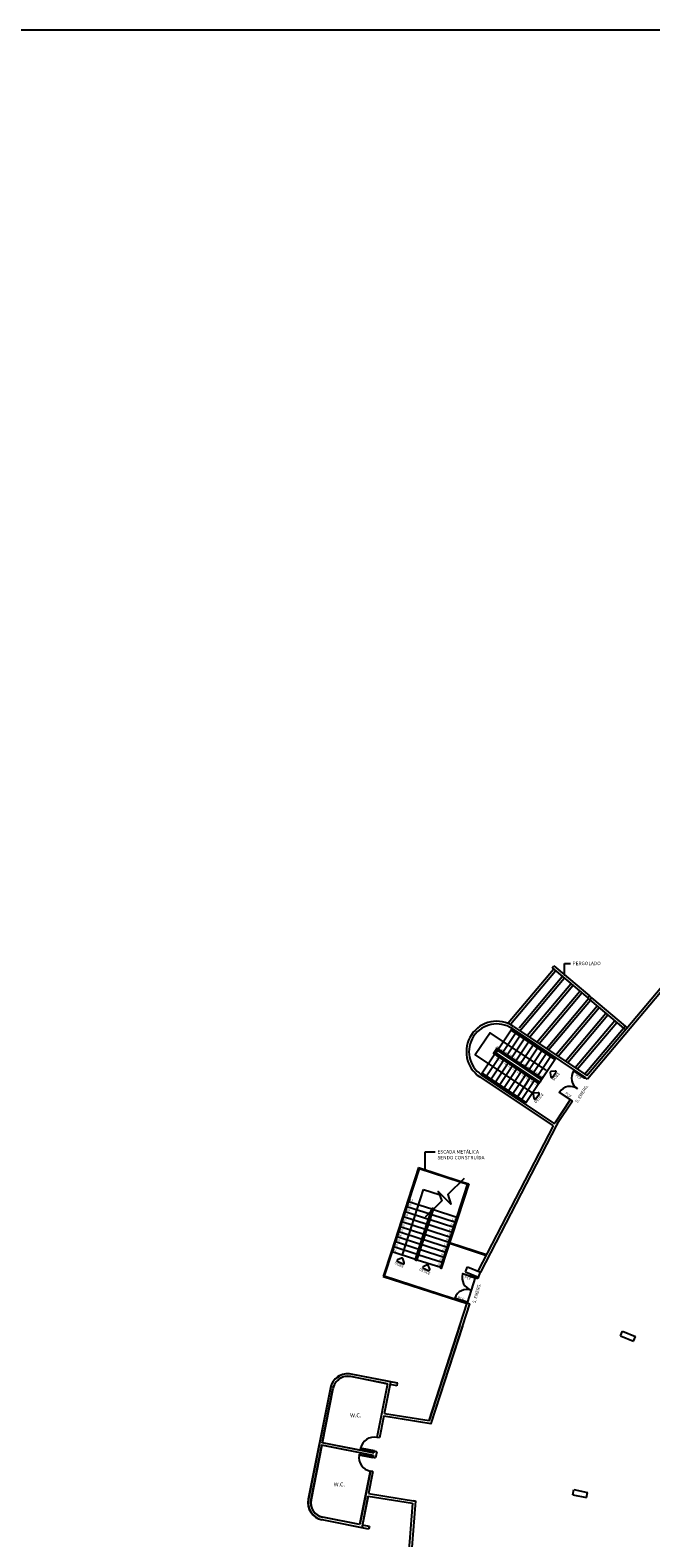
# Model space of a CAD drawing. Units: millimetres. Extents: x 1070 to 1769, y 57 to 397.
# Drawn here: x 1494 to 1529, y 109 to 194 of the extents above; entities that cross this region are included whole.
import ezdxf
from ezdxf.enums import TextEntityAlignment as Align

# ---------------------------------------------------------------- set-up
doc = ezdxf.new("R2010")
doc.units = ezdxf.units.MM
doc.linetypes.add('HIDDEN', pattern=[0.375, 0.25, -0.125])
for name, color, linetype in [('01', 1, 'Continuous'), ('02', 2, 'Continuous'), ('arquitetura', 9, 'Continuous'), ('cota', 1, 'Continuous'), ('ESQ-EXT', 1, 'Continuous'), ('ESQ-INT', 2, 'Continuous'), ('NÍVEL', 9, 'Continuous'), ('PAREDE CERTA', 5, 'Continuous'), ('PERGOLADO', 1, 'Continuous'), ('PILARES', 4, 'Continuous'), ('TEXTO', 3, 'Continuous')]:
    doc.layers.add(name, color=color, linetype=linetype)
doc.styles.add('Arial', font='ARIAL.TTF')
doc.styles.add('SANSB', font='sanss___.ttf')
doc.styles.get("Standard").update_dxf_attribs({"font": 'verdana.TTF'})
doc.dimstyles.new('ARQ_125', dxfattribs={"dimscale": 0.125, "dimtxt": 1.6, "dimasz": 1, "dimexe": 1, "dimexo": 1, "dimgap": 1, "dimtad": 1, "dimrnd": 0.01, "dimzin": 6, "dimdsep": 46, "dimtxsty": 'Arial', "dimblk": 'DOT', "dimcen": 1, "dimclrd": 20, "dimclre": 20, "dimclrt": 2, "dimaunit": 1, "dimadec": 0, "dimazin": 0, "dimtfac": 1, "dimtix": 1, "dimtmove": 2, "dimatfit": 3, "dimldrblk": 'DOT', "dimfxl": 0.1, "dimtolj": 1, "dimtzin": 0, "dimarcsym": 0})

# ---------------------------------------------------------------- blocks, each defined once
blk = doc.blocks.new('_DOT')
at = {"color": 0, "linetype": 'ByBlock'}
blk.add_line((-0.5, 0), (-1, 0), dxfattribs=at)
at = {"color": 0, "linetype": 'ByBlock', "const_width": 0.5}
blk.add_lwpolyline([(-0.25, 0, 1), (0.25, 0, 1)], format="xyb", close=True, dxfattribs=at)

msp = doc.modelspace()

# ---------------------------------------------------------------- linework, layer by layer
at = {"layer": '01'}
msp.add_line((1519.425, 123.477), (1518.968, 122.035), dxfattribs=at)
for points in [[(1521.295, 137.957), (1523.873, 141.014)], [(1521.421, 137.873), (1523.988, 140.917)], [(1521.912, 137.68), (1524.37, 140.595)], [(1523.796, 141.078), (1523.893, 141.193)], [(1523.796, 141.078), (1523.911, 140.981)], [(1523.893, 141.193), (1524.008, 141.096)], [(1523.911, 140.981), (1525.822, 139.37)], [(1524.008, 141.096), (1525.919, 139.485)], [(1521.965, 137.51), (1524.485, 140.498)], [(1522.383, 137.23), (1524.867, 140.176)], [(1522.508, 137.146), (1524.982, 140.079)], [(1522.927, 136.867), (1525.364, 139.757)], [(1523.052, 136.783), (1525.478, 139.66)], [(1523.471, 136.503), (1525.861, 139.338)], [(1523.596, 136.419), (1525.975, 139.241)], [(1524.014, 136.14), (1526.358, 138.919)], [(1525.822, 139.37), (1525.919, 139.485)], [(1525.822, 139.37), (1525.937, 139.273)], [(1525.919, 139.485), (1526.034, 139.388)], [(1525.937, 139.273), (1527.848, 137.662)], [(1526.034, 139.388), (1527.945, 137.777)], [(1524.14, 136.056), (1526.472, 138.822)], [(1524.558, 135.776), (1526.855, 138.5)], [(1524.684, 135.693), (1526.969, 138.403)], [(1525.102, 135.413), (1527.352, 138.081)], [(1523.411, 135.288), (1520.271, 137.391), (1519.417, 136.145), (1522.678, 133.966)], [(1525.228, 135.329), (1527.466, 137.984)], [(1525.646, 135.05), (1527.848, 137.662)], [(1527.848, 137.662), (1527.945, 137.777)], [(1527.848, 137.662), (1527.963, 137.565)], [(1527.945, 137.777), (1528.06, 137.68)]]:
    msp.add_lwpolyline(points, dxfattribs=at)
for points in [[(1523.684, 135.124), (1523.724, 134.884, 0.656801), (1523.813, 134.862), (1524.014, 135.127, 0.656801), (1523.97, 135.207), (1523.728, 135.182, 0.432865)], [(1522.718, 133.897), (1522.759, 133.657, 0.656801), (1522.848, 133.635), (1523.049, 133.9, 0.656801), (1523.004, 133.98), (1522.762, 133.955, 0.432865)], [(1515.23, 124.578), (1515.011, 124.475, 0.656801), (1515.014, 124.383), (1515.323, 124.261, 0.656801), (1515.388, 124.326), (1515.298, 124.552, 0.432865)], [(1516.681, 124.198), (1516.461, 124.094, 0.656801), (1516.464, 124.003), (1516.773, 123.881, 0.656801), (1516.838, 123.946), (1516.748, 124.171, 0.432865)]]:
    msp.add_lwpolyline(points, format="xyb", close=True, dxfattribs=at)
at = {"layer": '02', "ltscale": 0.5}
for p, q in [((1523.178, 134.715), (1523.956, 135.879)), ((1516.197, 129.725), (1518.618, 128.938)), ((1518.612, 128.94), (1519.05, 128.798)), ((1515.626, 127.808), (1516.958, 127.375)), ((1515.348, 126.952), (1516.68, 126.519)), ((1515.441, 127.237), (1516.772, 126.804)), ((1515.534, 127.522), (1516.865, 127.09)), ((1516.11, 124.443), (1517.053, 127.344)), ((1516.96, 127.059), (1518.292, 126.626)), ((1517.053, 127.344), (1518.384, 126.911)), ((1515.07, 126.096), (1516.401, 125.663)), ((1515.163, 126.381), (1516.494, 125.948)), ((1515.255, 126.666), (1516.587, 126.234)), ((1516.682, 126.203), (1518.013, 125.77)), ((1516.775, 126.488), (1518.106, 126.055)), ((1516.867, 126.773), (1518.199, 126.341)), ((1514.792, 125.24), (1516.123, 124.807)), ((1514.885, 125.525), (1516.216, 125.092)), ((1514.977, 125.81), (1516.309, 125.378)), ((1516.404, 125.347), (1517.735, 124.914)), ((1516.497, 125.632), (1517.828, 125.199)), ((1516.589, 125.917), (1517.921, 125.485)), ((1517.953, 125.422), (1520.056, 124.738)), ((1517.968, 125.469), (1520.071, 124.786)), ((1514.699, 124.955), (1516.031, 124.522)), ((1516.126, 124.491), (1517.457, 124.058)), ((1516.218, 124.776), (1517.55, 124.343)), ((1516.311, 125.061), (1517.643, 124.629)), ((1514.188, 123.543), (1518.955, 121.994))]:
    msp.add_line(p, q, dxfattribs=at)
at = {"layer": '02', "ltscale": 0.8}
for p, q in [((1514.699, 124.955), (1514.652, 124.97)), ((1516.015, 124.474), (1516.031, 124.522)), ((1516.015, 124.474), (1516.11, 124.443))]:
    msp.add_line(p, q, dxfattribs=at)
at = {"layer": '02', "ltscale": 0.5}
for points in [[(1516.197, 129.725), (1514.652, 124.97)], [(1518.572, 128.9), (1516.229, 129.662), (1514.699, 124.955)], [(1519.05, 128.798), (1517.489, 123.995), (1517.442, 124.011), (1518.987, 128.766), (1518.572, 128.9)], [(1514.652, 124.97), (1514.188, 123.543)], [(1514.699, 124.955), (1514.251, 123.576), (1518.958, 122.045)]]:
    msp.add_lwpolyline(points, dxfattribs=at)
at = {"layer": '02'}
msp.add_lwpolyline([(1518.784, 129.112), (1517.861, 128.189), (1518.043, 127.644), (1517.316, 128.371), (1517.515, 127.843), (1516.575, 126.903)], dxfattribs=at)
at = {"layer": '02', "ltscale": 0.8}
for points in [[(1517.005, 127.359), (1516.063, 124.459), (1516.015, 124.474)], [(1516.031, 124.522), (1516.958, 127.375)]]:
    msp.add_lwpolyline(points, dxfattribs=at)
msp.add_arc((1517.005, 127.359), 0.05, 341.99409, 161.99409, dxfattribs=at)
at = {"layer": 'arquitetura'}
msp.add_lwpolyline([(1522.429, 135.215), (1522.457, 135.256)], dxfattribs=at)
at = {"layer": 'cota'}
msp.add_lwpolyline([(1769.259, 194.396), (1070.172, 194.396), (1070.172, 56.974), (1769.259, 56.974)], close=True, dxfattribs=at)
at = {"layer": 'ESQ-EXT', "ltscale": 0.8}
for points in [[(1519.425, 123.477), (1519.415, 123.449), (1518.702, 123.68), (1518.711, 123.709)], [(1518.961, 122.051), (1518.97, 122.079), (1518.257, 122.311), (1518.248, 122.282)]]:
    msp.add_lwpolyline(points, close=True, dxfattribs=at)
at = {"layer": 'ESQ-EXT'}
for centre, radius, start, end in [((1525.619, 134.821), 0.721, 146.25, 238.58828), ((1524.819, 133.624), 0.721, 53.91172, 146.25), ((1513.679, 113.599), 0.8, 78.75, 166.60241), ((1513.679, 113.599), 0.8, 78.75, 166.60241), ((1513.61, 113.255), 0.801, 170.89759, 258.75), ((1513.61, 113.255), 0.801, 170.89759, 258.75)]:
    msp.add_arc(centre, radius, start, end, dxfattribs=at)
at = {"layer": 'ESQ-EXT', "ltscale": 0.8}
for centre, start, end in [((1519.425, 123.478), 164.2847, 251.9984), ((1518.961, 122.051), 71.98978, 159.70348)]:
    msp.add_arc(centre, 0.751, start, end, dxfattribs=at)
at = {"layer": 'ESQ-INT', "ltscale": 0.9}
for points in [[(1521.461, 137.545), (1521.489, 137.587), (1523.983, 135.92), (1523.956, 135.878)], [(1521.461, 137.545), (1521.489, 137.587), (1523.983, 135.92), (1523.956, 135.878)], [(1523.206, 134.756), (1520.67, 136.45), (1520.531, 136.243), (1523.067, 134.548), (1523.039, 134.507), (1520.461, 136.229), (1520.656, 136.52), (1523.233, 134.798)], [(1522.289, 133.384), (1519.794, 135.051), (1519.822, 135.092), (1522.317, 133.426)]]:
    msp.add_lwpolyline(points, close=True, dxfattribs=at)
msp.add_lwpolyline([(1520.542, 136.349), (1520.656, 136.52), (1523.233, 134.798), (1523.206, 134.756), (1520.67, 136.45), (1520.589, 136.329)], dxfattribs=at)
at = {"layer": 'ESQ-INT'}
for points in [[(1525.66, 134.83), (1525.644, 134.805), (1525.02, 135.221), (1525.037, 135.246)], [(1524.827, 133.583), (1524.843, 133.607), (1524.22, 134.024), (1524.203, 133.999)]]:
    msp.add_lwpolyline(points, close=True, dxfattribs=at)
for points in [[(1512.82, 113.382), (1512.826, 113.412)], [(1512.82, 113.382), (1512.826, 113.412)], [(1513.605, 113.226), (1512.82, 113.382)], [(1513.605, 113.226), (1512.82, 113.382)], [(1513.61, 113.255), (1512.826, 113.412)], [(1513.61, 113.255), (1512.826, 113.412)], [(1512.833, 113.38), (1512.839, 113.409)], [(1512.894, 113.755), (1512.9, 113.784)], [(1512.894, 113.755), (1512.9, 113.784)], [(1513.679, 113.599), (1512.894, 113.755)], [(1513.679, 113.599), (1512.894, 113.755)], [(1513.685, 113.628), (1512.9, 113.784)], [(1513.685, 113.628), (1512.9, 113.784)], [(1512.907, 113.753), (1512.913, 113.782)], [(1513.605, 113.226), (1513.61, 113.255)], [(1513.605, 113.226), (1513.61, 113.255)], [(1513.679, 113.599), (1513.685, 113.628)], [(1513.679, 113.599), (1513.685, 113.628)]]:
    msp.add_lwpolyline(points, dxfattribs=at)
at = {"layer": 'NÍVEL'}
for points in [[(1521.461, 137.545), (1520.739, 136.464)], [(1521.461, 137.545), (1520.739, 136.464)], [(1520.988, 136.298), (1521.711, 137.379)], [(1520.988, 136.298), (1521.711, 137.379)], [(1521.238, 136.131), (1521.96, 137.212)], [(1521.238, 136.131), (1521.96, 137.212)], [(1521.517, 137.628), (1521.489, 137.587)], [(1521.517, 137.628), (1521.489, 137.587)], [(1521.738, 137.42), (1521.766, 137.462)], [(1521.738, 137.42), (1521.766, 137.462)], [(1521.988, 137.253), (1522.016, 137.295)], [(1521.988, 137.253), (1522.016, 137.295)], [(1520.6, 136.256), (1520.683, 136.381)], [(1520.711, 136.423), (1520.683, 136.381)], [(1520.711, 136.423), (1520.683, 136.381)], [(1521.487, 135.964), (1522.209, 137.045)], [(1521.487, 135.964), (1522.209, 137.045)], [(1521.737, 135.798), (1522.459, 136.879)], [(1521.737, 135.798), (1522.459, 136.879)], [(1521.986, 135.631), (1522.708, 136.712)], [(1521.986, 135.631), (1522.708, 136.712)], [(1522.236, 135.464), (1522.958, 136.545)], [(1522.236, 135.464), (1522.958, 136.545)], [(1522.237, 137.087), (1522.265, 137.128)], [(1522.237, 137.087), (1522.265, 137.128)], [(1522.485, 135.298), (1523.207, 136.378)], [(1522.485, 135.298), (1523.207, 136.378)], [(1522.487, 136.92), (1522.515, 136.962)], [(1522.487, 136.92), (1522.515, 136.962)], [(1522.736, 136.753), (1522.764, 136.795)], [(1522.736, 136.753), (1522.764, 136.795)], [(1522.986, 136.587), (1523.013, 136.628)], [(1522.986, 136.587), (1523.013, 136.628)], [(1523.235, 136.42), (1523.263, 136.462)], [(1523.235, 136.42), (1523.263, 136.462)], [(1523.484, 136.253), (1523.512, 136.295)], [(1523.484, 136.253), (1523.512, 136.295)], [(1520.544, 136.173), (1519.822, 135.092)], [(1520.794, 136.007), (1520.072, 134.926)], [(1521.043, 135.84), (1520.321, 134.759)], [(1521.293, 135.673), (1520.571, 134.592)], [(1520.6, 136.256), (1520.572, 136.215)], [(1521.542, 135.507), (1520.82, 134.426)], [(1520.849, 136.09), (1520.822, 136.048)], [(1520.933, 136.215), (1520.961, 136.256)], [(1520.933, 136.215), (1520.961, 136.256)], [(1521.099, 135.923), (1521.071, 135.882)], [(1521.182, 136.048), (1521.21, 136.089)], [(1521.182, 136.048), (1521.21, 136.089)], [(1521.348, 135.756), (1521.321, 135.715)], [(1521.432, 135.881), (1521.459, 135.923)], [(1521.432, 135.881), (1521.459, 135.923)], [(1521.598, 135.59), (1521.57, 135.548)], [(1521.681, 135.715), (1521.709, 135.756)], [(1521.681, 135.715), (1521.709, 135.756)], [(1521.931, 135.548), (1521.958, 135.589)], [(1521.931, 135.548), (1521.958, 135.589)], [(1522.734, 135.131), (1523.457, 136.212)], [(1522.734, 135.131), (1523.457, 136.212)], [(1522.984, 134.964), (1523.706, 136.045)], [(1522.984, 134.964), (1523.706, 136.045)], [(1523.233, 134.798), (1523.956, 135.878)], [(1523.233, 134.798), (1523.956, 135.878)], [(1523.734, 136.087), (1523.762, 136.128)], [(1523.734, 136.087), (1523.762, 136.128)], [(1523.983, 135.92), (1524.011, 135.962)], [(1523.983, 135.92), (1524.011, 135.962)], [(1519.794, 135.051), (1519.767, 135.009)], [(1520.044, 134.884), (1520.016, 134.843)], [(1520.293, 134.718), (1520.266, 134.676)], [(1521.792, 135.34), (1521.069, 134.259)], [(1522.041, 135.173), (1521.319, 134.092)], [(1522.291, 135.007), (1521.568, 133.926)], [(1522.54, 134.84), (1521.818, 133.759)], [(1521.847, 135.423), (1521.819, 135.381)], [(1522.789, 134.673), (1522.067, 133.592)], [(1522.097, 135.256), (1522.069, 135.215)], [(1522.18, 135.381), (1522.208, 135.423)], [(1522.18, 135.381), (1522.208, 135.423)], [(1522.346, 135.09), (1522.318, 135.048)], [(1522.429, 135.215), (1522.457, 135.256)], [(1522.596, 134.923), (1522.568, 134.881)], [(1522.679, 135.048), (1522.707, 135.089)], [(1522.679, 135.048), (1522.707, 135.089)], [(1522.845, 134.756), (1522.817, 134.715)], [(1522.928, 134.881), (1522.956, 134.923)], [(1522.928, 134.881), (1522.956, 134.923)], [(1523.094, 134.59), (1523.067, 134.548)], [(1523.178, 134.715), (1523.206, 134.756)], [(1523.178, 134.715), (1523.206, 134.756)], [(1523.039, 134.507), (1522.317, 133.426)]]:
    msp.add_lwpolyline(points, dxfattribs=at)
at = {"layer": 'PAREDE CERTA'}
for p, q in [((1521.517, 137.628), (1525.674, 134.85)), ((1523.924, 132.231), (1519.767, 135.009)), ((1523.178, 134.715), (1523.094, 134.59)), ((1523.178, 134.715), (1523.094, 134.59)), ((1525.785, 134.746), (1525.66, 134.83)), ((1525.799, 134.767), (1525.785, 134.746)), ((1524.827, 133.583), (1523.98, 132.315)), ((1524.952, 133.499), (1524.104, 132.231)), ((1524.952, 133.499), (1524.827, 133.583)), ((1524.104, 132.231), (1524.049, 132.148)), ((1524.104, 132.231), (1524.049, 132.148)), ((1519.425, 123.477), (1519.567, 123.431)), ((1518.968, 122.035), (1519.111, 121.989)), ((1514.44, 117.424), (1512.331, 117.843)), ((1514.44, 117.424), (1512.331, 117.843)), ((1514.452, 117.422), (1512.344, 117.841)), ((1515.008, 117.464), (1512.36, 117.99)), ((1515.008, 117.464), (1512.36, 117.99)), ((1515.021, 117.462), (1512.373, 117.988)), ((1511.184, 117.205), (1509.926, 110.879)), ((1511.197, 117.203), (1509.939, 110.877)), ((1510.717, 114.086), (1511.331, 117.175)), ((1510.73, 114.084), (1511.344, 117.173)), ((1510.688, 113.939), (1510.073, 110.849)), ((1510.7, 113.937), (1510.086, 110.847)), ((1513.36, 109.176), (1510.712, 109.703)), ((1513.36, 109.176), (1510.712, 109.703)), ((1513.373, 109.174), (1510.724, 109.701))]:
    msp.add_line(p, q, dxfattribs=at)
for points in [[(1525.771, 134.966), (1531.672, 141.963)], [(1525.771, 134.966), (1531.672, 141.963)], [(1525.799, 134.767), (1531.777, 141.858)], [(1525.799, 134.767), (1531.777, 141.858)], [(1521.6, 137.753), (1525.771, 134.966)], [(1521.6, 137.753), (1525.771, 134.966)], [(1520.6, 136.256), (1520.683, 136.381)], [(1520.6, 136.256), (1520.683, 136.381)], [(1520.683, 136.381), (1523.178, 134.714)], [(1520.683, 136.381), (1523.178, 134.714)], [(1520.6, 136.256), (1523.094, 134.59)], [(1520.6, 136.256), (1523.094, 134.59)], [(1519.683, 134.885), (1523.855, 132.097)], [(1519.683, 134.885), (1523.855, 132.097)], [(1523.98, 132.315), (1523.924, 132.231), (1519.767, 135.009)], [(1525.674, 134.85), (1525.66, 134.83)], [(1523.855, 132.097), (1519.579, 123.835)], [(1523.855, 132.097), (1519.579, 123.835)], [(1524.049, 132.148), (1519.718, 123.777)], [(1523.98, 132.315), (1523.924, 132.231)], [(1524.049, 132.148), (1524.049, 132.148)], [(1518.863, 123.806), (1519.602, 123.5)], [(1518.863, 123.806), (1519.602, 123.5)], [(1518.863, 123.806), (1519.602, 123.5)], [(1518.863, 123.806), (1519.602, 123.5)], [(1518.864, 123.808), (1518.98, 124.085)], [(1518.864, 123.808), (1518.98, 124.085)], [(1518.864, 123.808), (1518.98, 124.085)], [(1518.864, 123.808), (1518.98, 124.085)], [(1518.979, 124.083), (1519.718, 123.777)], [(1518.979, 124.083), (1519.718, 123.777)], [(1518.979, 124.083), (1519.718, 123.777)], [(1518.979, 124.083), (1519.718, 123.777)], [(1519.463, 123.558), (1519.425, 123.477)], [(1519.602, 123.5), (1519.567, 123.431)], [(1519.602, 123.5), (1519.718, 123.777)], [(1519.602, 123.5), (1519.718, 123.777)], [(1519.602, 123.5), (1519.718, 123.777)], [(1514.231, 115.604), (1516.911, 115.18), (1519.111, 121.989)], [(1514.254, 115.752), (1516.809, 115.348), (1518.968, 122.035)], [(1518.552, 120.752), (1516.796, 115.35)], [(1518.694, 120.706), (1516.898, 115.182)], [(1527.675, 120.156), (1527.79, 120.434)], [(1527.675, 120.156), (1527.79, 120.434)], [(1527.675, 120.156), (1528.414, 119.85)], [(1527.675, 120.156), (1528.414, 119.85)], [(1527.79, 120.434), (1528.529, 120.127)], [(1527.79, 120.434), (1528.529, 120.127)], [(1528.414, 119.85), (1528.529, 120.127)], [(1528.414, 119.85), (1528.529, 120.127)], [(1514.26, 115.751), (1514.616, 117.542)], [(1514.26, 115.751), (1514.616, 117.542)], [(1514.979, 117.316), (1515.008, 117.464)], [(1514.979, 117.316), (1515.008, 117.464)], [(1514.44, 117.424), (1513.835, 114.383)], [(1514.44, 117.424), (1513.835, 114.383)], [(1514.979, 117.316), (1514.587, 117.395)], [(1514.979, 117.316), (1514.587, 117.395)], [(1514.254, 115.752), (1516.796, 115.35)], [(1514.231, 115.604), (1513.982, 114.354)], [(1514.231, 115.604), (1513.982, 114.354)], [(1514.231, 115.604), (1516.897, 115.182)], [(1513.659, 113.501), (1510.717, 114.086)], [(1513.659, 113.501), (1510.717, 114.086)], [(1513.659, 113.501), (1510.717, 114.086)], [(1513.659, 113.501), (1510.717, 114.086)], [(1513.659, 113.501), (1510.717, 114.086)], [(1513.659, 113.501), (1510.717, 114.086)], [(1513.672, 113.499), (1510.73, 114.084)], [(1513.672, 113.499), (1510.73, 114.084)], [(1513.672, 113.499), (1510.73, 114.084)], [(1513.982, 114.354), (1513.835, 114.383)], [(1513.982, 114.354), (1513.835, 114.383)], [(1513.63, 113.354), (1510.688, 113.939)], [(1513.63, 113.354), (1510.688, 113.939)], [(1513.63, 113.354), (1510.688, 113.939)], [(1513.63, 113.354), (1510.688, 113.939)], [(1513.63, 113.354), (1510.688, 113.939)], [(1513.63, 113.354), (1510.688, 113.939)], [(1513.643, 113.351), (1510.7, 113.937)], [(1513.643, 113.351), (1510.7, 113.937)], [(1513.643, 113.351), (1510.7, 113.937)], [(1513.63, 113.354), (1513.61, 113.255)], [(1513.63, 113.354), (1513.61, 113.255)], [(1513.61, 113.255), (1513.758, 113.226)], [(1513.61, 113.255), (1513.758, 113.226)], [(1513.679, 113.599), (1513.659, 113.501)], [(1513.679, 113.599), (1513.659, 113.501)], [(1513.826, 113.569), (1513.679, 113.599)], [(1513.826, 113.569), (1513.679, 113.599)], [(1513.826, 113.569), (1513.758, 113.226)], [(1513.826, 113.569), (1513.758, 113.226)], [(1513.454, 112.471), (1512.85, 109.43)], [(1513.454, 112.471), (1512.85, 109.43)], [(1513.467, 112.469), (1512.862, 109.428)], [(1513.601, 112.442), (1513.353, 111.191)], [(1513.601, 112.442), (1513.353, 111.191)], [(1513.601, 112.442), (1513.454, 112.471)], [(1513.601, 112.442), (1513.454, 112.471)], [(1513.324, 111.044), (1512.967, 109.254)], [(1513.324, 111.044), (1512.967, 109.254)], [(1513.336, 111.042), (1512.98, 109.252)], [(1513.329, 111.043), (1515.859, 110.643)], [(1513.329, 111.043), (1515.859, 110.643)], [(1513.353, 111.191), (1516.02, 110.77)], [(1513.353, 111.191), (1516.02, 110.77)], [(1515.859, 110.643), (1515.171, 101.888)], [(1515.859, 110.643), (1515.171, 101.888)], [(1516.02, 110.772), (1515.322, 101.888)], [(1516.02, 110.772), (1515.322, 101.888)], [(1524.966, 111.125), (1525.025, 111.419)], [(1524.966, 111.125), (1525.025, 111.419)], [(1524.966, 111.125), (1525.751, 110.969)], [(1524.966, 111.125), (1525.751, 110.969)], [(1525.025, 111.419), (1525.809, 111.263)], [(1525.025, 111.419), (1525.809, 111.263)], [(1525.025, 111.419), (1525.809, 111.263)], [(1525.751, 110.969), (1525.809, 111.263)], [(1525.751, 110.969), (1525.809, 111.263)], [(1512.85, 109.43), (1510.741, 109.85)], [(1512.85, 109.43), (1510.741, 109.85)], [(1512.862, 109.428), (1510.754, 109.848)], [(1513.389, 109.323), (1512.997, 109.401)], [(1513.389, 109.323), (1512.997, 109.401)], [(1513.402, 109.321), (1513.01, 109.399)], [(1513.389, 109.323), (1513.36, 109.176)], [(1513.389, 109.323), (1513.36, 109.176)], [(1513.402, 109.321), (1513.373, 109.174)]]:
    msp.add_lwpolyline(points, dxfattribs=at)
for centre, radius, start, end in [((1520.642, 136.319), 1.725, 56.25, 236.25), ((1520.642, 136.319), 1.725, 56.25, 236.25), ((1520.642, 136.319), 1.575, 56.25, 236.25), ((1520.642, 136.319), 1.575, 56.25, 236.25), ((1512.165, 117.01), 1, 78.75, 168.75), ((1512.165, 117.01), 1, 78.75, 168.75), ((1512.178, 117.008), 1, 78.75, 168.75), ((1512.165, 117.01), 0.85, 78.75, 168.75), ((1512.165, 117.01), 0.85, 78.75, 168.75), ((1512.178, 117.008), 0.85, 78.75, 168.75), ((1510.907, 110.683), 1, 168.75, 258.75), ((1510.92, 110.681), 1, 168.75, 258.75), ((1510.907, 110.683), 0.85, 168.75, 258.75), ((1510.92, 110.681), 0.85, 168.75, 258.75), ((1516.266, 113.008), 2.25, 259.88091, 263.70937)]:
    msp.add_arc(centre, radius, start, end, dxfattribs=at)
at = {"layer": 'PERGOLADO'}
msp.add_lwpolyline([(1525.937, 139.273), (1526.034, 139.388)], dxfattribs=at)
at = {"layer": 'PILARES'}
for points in [[(1519.602, 123.5), (1519.718, 123.777)], [(1525.025, 111.419), (1525.809, 111.263)]]:
    msp.add_lwpolyline(points, dxfattribs=at)

# ---------------------------------------------------------------- block references
at = {"layer": '01', "xscale": 0.1249999999999985, "yscale": 0.125, "zscale": 0.125, "rotation": 326.1802756644033}
msp.add_blockref('_DOT', (1523.514, 135.218), dxfattribs=at)

# ---------------------------------------------------------------- texts
at = {"layer": '01', "style": 'SANSB', "text_generation_flag": 6}
for s, rotation, p in [('SOBE', 228.90683, (1524.011, 134.902)), ('DESCE', 228.90683, (1523.045, 133.674)), ('SOBE', 154.65092, (1515.105, 124.204)), ('DESCE', 154.65092, (1516.555, 123.823))]:
    msp.add_text(s, height=0.16, rotation=rotation, dxfattribs=at).set_placement(p, align=Align.MIDDLE_CENTER)
at = {"layer": 'TEXTO', "linetype": 'HIDDEN', "ltscale": 0.5, "style": 'Arial'}
for rotation, p in [(322.3739, (1525.102, 134.942)), (321.46509, (1524.52, 133.922)), (340.79663, (1518.797, 123.441)), (340.79663, (1518.408, 122.283))]:
    msp.add_text('PCF', height=0.15, rotation=rotation, dxfattribs=at).set_placement(p)
at = {"layer": 'TEXTO', "linetype": 'Continuous', "style": 'Arial'}
for rotation, p in [(57.63021, (1525.244, 133.391)), (73.97492, (1519.435, 122.002))]:
    msp.add_text('S. EMERG.', height=0.18, rotation=rotation, dxfattribs=at).set_placement(p)
at = {"layer": 'TEXTO', "style": 'Arial'}
for p in [(1512.628, 115.639), (1511.699, 111.711)]:
    msp.add_text('W.C.', height=0.224, dxfattribs=at).set_placement(p, align=Align.MIDDLE_CENTER)
at = {"layer": 'TEXTO', "color": 2, "char_height": 0.2, "attachment_point": 1, "style": 'Arial'}
for s, insert in [('\\A1;PERGOLADO', (1524.958, 141.436)), ('\\A1;ESCADA METÁLICA\\PSENDO CONSTRUÍDA', (1517.274, 130.727))]:
    msp.add_mtext(s, dxfattribs=dict(at, insert=insert))
at = {"layer": 'TEXTO', "char_height": 0.12, "width": 0.10625, "attachment_point": 1}
for s, insert, rotation in [('11', (1520.562, 136.518), 55.68667), ('10', (1520.811, 136.351), 55.68667), ('09', (1521.061, 136.185), 55.68667), ('12', (1520.536, 135.939), 55.68667), ('13', (1520.785, 135.773), 55.68667), ('14', (1521.035, 135.606), 55.68667), ('15', (1521.284, 135.439), 55.68667), ('08', (1521.31, 136.018), 55.68667), ('07', (1521.56, 135.851), 55.68667), ('06', (1521.809, 135.685), 55.68667), ('05', (1522.058, 135.518), 55.68667), ('04', (1522.308, 135.351), 55.68667), ('16', (1521.534, 135.273), 55.68667), ('17', (1521.783, 135.106), 55.68667), ('18', (1522.033, 134.939), 55.68667), ('19', (1522.282, 134.773), 55.68667), ('20', (1522.531, 134.606), 55.68667), ('03', (1522.557, 135.185), 55.68667), ('02', (1522.807, 135.018), 55.68667), ('01', (1523.056, 134.851), 55.68667), ('21', (1522.781, 134.439), 55.68667), ('11', (1515.725, 127.962), 341.43076), ('08', (1515.447, 127.106), 341.43076), ('09', (1515.54, 127.391), 341.43076), ('10', (1515.632, 127.676), 341.43076), ('05', (1515.169, 126.25), 341.43076), ('06', (1515.262, 126.535), 341.43076), ('07', (1515.354, 126.821), 341.43076), ('14', (1517.933, 126.298), 341.43076), ('13', (1518.026, 126.583), 341.43076), ('12', (1518.119, 126.868), 341.43076), ('02', (1514.891, 125.394), 341.43076), ('03', (1514.983, 125.679), 341.43076), ('04', (1515.076, 125.965), 341.43076), ('17', (1517.655, 125.442), 341.43076), ('16', (1517.748, 125.727), 341.43076), ('15', (1517.841, 126.012), 341.43076), ('01', (1514.798, 125.109), 341.43076), ('21', (1517.284, 124.301), 341.43076), ('20', (1517.377, 124.586), 341.43076), ('19', (1517.47, 124.871), 341.43076), ('18', (1517.562, 125.156), 341.43076)]:
    msp.add_mtext(s, dxfattribs=dict(at, insert=insert, rotation=rotation))

# ---------------------------------------------------------------- leaders
at = {"layer": '01'}
msp.add_leader([(1515.284, 124.764), (1516.486, 128.478), (1517.381, 128.199)], dimstyle='ARQ_125', override={"dimgap": 1, "dimtad": 0}, dxfattribs=at)
at = {"layer": 'TEXTO', "annotation_type": 0, "has_hookline": 1, "hookline_direction": 0}
for points, text_width in [([(1524.491, 140.689), (1524.491, 141.336), (1524.833, 141.336)], 1.736), ([(1516.583, 129.6), (1516.583, 130.627), (1517.149, 130.627)], 2.906)]:
    msp.add_leader(points, dimstyle='ARQ_125', override={"dimgap": 1, "dimtad": 0}, dxfattribs=dict(at, text_width=text_width))

doc.saveas('drawing.dxf')
